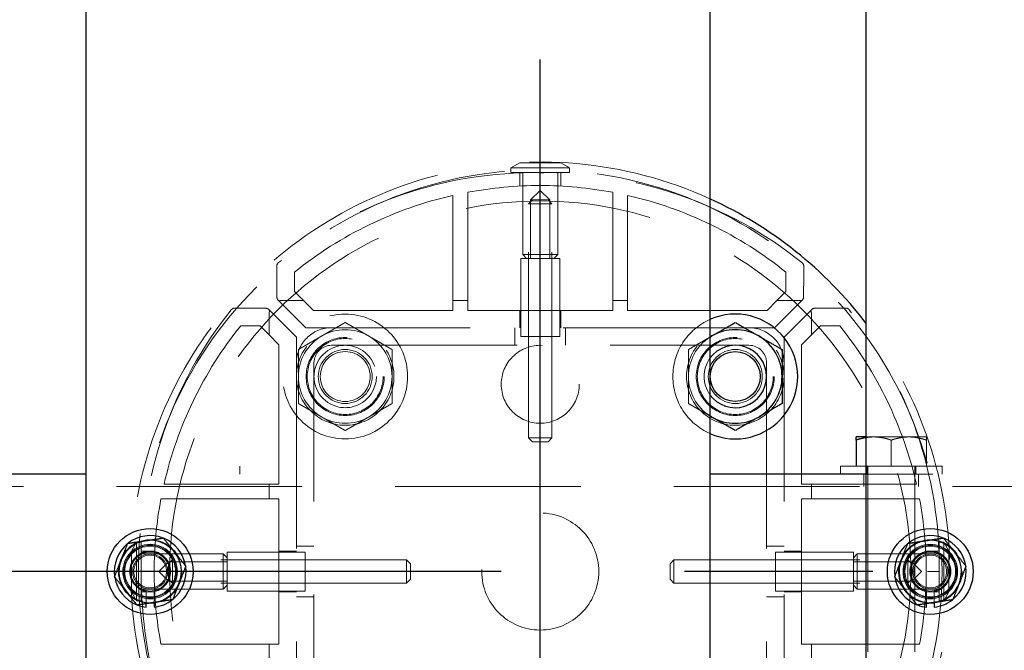
# Model space of a CAD drawing. Extents: x 0 to 21000, y 0 to 14850.
# Drawn here: x 3598 to 3851, y 9564 to 9726 of the extents above; entities that cross this region are included whole.
import ezdxf

# ---------------------------------------------------------------- set-up
doc = ezdxf.new("R2010")
doc.units = 0
doc.header["$LTSCALE"] = 15
doc.linetypes.add('CENTER2', pattern=[28.575, 19.05, -3.175, 3.175, -3.175])
doc.linetypes.add('HIDDEN2', pattern=[4.7625, 3.175, -1.5875])
doc.layers.add('P001', color=131, linetype='CONTINUOUS')
doc.layers.add('P_1CENTER', color=2, linetype='CONTINUOUS')
doc.layers.add('P902（隠線）', color=147, linetype='CONTINUOUS', lineweight=5, true_color=0x3f6f7f)

msp = doc.modelspace()

# ---------------------------------------------------------------- linework, layer by layer
at = {"layer": 'P001'}
for p, q in [((3615.41, 12284.44), (3615.41, 9284.44)), ((3615.41, 12284.44), (3615.41, 9284.44)), ((3775.41, 12284.44), (3775.41, 9284.44)), ((3775.41, 12284.44), (3775.41, 9284.44)), ((3815.41, 12284.44), (3815.41, 9284.44)), ((3815.41, 12284.44), (3815.41, 9284.44)), ((3815.41, 9618.94), (3812.91, 9618.94)), ((3815.41, 9618.94), (3812.91, 9618.94)), ((3812.91, 9618.13), (3812.91, 9611.44)), ((3812.91, 9618.13), (3812.91, 9611.44)), ((3615.41, 9609.44), (3575.41, 9609.44)), ((3615.41, 9609.44), (3575.41, 9609.44)), ((3815.41, 9609.44), (3775.41, 9609.44)), ((3815.41, 9609.44), (3775.41, 9609.44)), ((3630.91, 9575.29), (3630.91, 9576.2)), ((3630.91, 9575.29), (3630.91, 9576.2)), ((3632.91, 9576.5), (3632.91, 9575.29)), ((3632.91, 9576.5), (3632.91, 9575.29)), ((3830.91, 9575.29), (3830.91, 9576.2)), ((3830.91, 9575.29), (3830.91, 9576.2)), ((3832.91, 9576.5), (3832.91, 9575.29)), ((3832.91, 9576.5), (3832.91, 9575.29))]:
    msp.add_line(p, q, dxfattribs=at)
for centre, radius in [((3781.91, 9634.44), 6.4), ((3781.91, 9634.44), 6.4), ((3631.91, 9584.44), 11), ((3631.91, 9584.44), 11), ((3831.91, 9584.44), 11), ((3831.91, 9584.44), 11)]:
    msp.add_circle(centre, radius, dxfattribs=at)
for centre, radius, start, end in [((3731.91, 9584.44), 105, 37.3222, 65.5257), ((3731.91, 9584.44), 105, 37.3222, 65.5257), ((3781.91, 9634.44), 16, 246.0305, 113.9695), ((3781.91, 9634.44), 16, 246.0305, 113.9695), ((3781.91, 9634.44), 12, 60, 120), ((3781.91, 9634.44), 12, 60, 120), ((3781.91, 9634.44), 12, 120, 122.7972), ((3781.91, 9634.44), 12, 120, 122.7972), ((3781.91, 9634.44), 8, 215.6591, 144.3409), ((3781.91, 9634.44), 8, 215.6591, 144.3409), ((3781.91, 9634.44), 12, 0, 60), ((3781.91, 9634.44), 12, 0, 60), ((3781.91, 9634.44), 12, 300, 0), ((3781.91, 9634.44), 12, 300, 0), ((3781.91, 9634.44), 12, 237.2028, 240), ((3781.91, 9634.44), 12, 237.2028, 240), ((3781.91, 9634.44), 12, 240, 300), ((3781.91, 9634.44), 12, 240, 300), ((3631.91, 9584.44), 8, 98.5277, 158.5277), ((3631.91, 9584.44), 8, 98.5277, 158.5277), ((3631.91, 9584.44), 9.2, 68.9359, 128.1196), ((3631.91, 9584.44), 9.2, 68.9359, 128.1196), ((3631.91, 9584.44), 8, 38.5277, 98.5277), ((3631.91, 9584.44), 8, 38.5277, 98.5277), ((3631.91, 9584.44), 9.2, 8.9359, 68.1196), ((3631.91, 9584.44), 9.2, 8.9359, 68.1196), ((3831.91, 9584.44), 8, 98.5277, 158.5277), ((3831.91, 9584.44), 8, 98.5277, 158.5277), ((3831.91, 9584.44), 9.2, 68.9359, 128.1196), ((3831.91, 9584.44), 9.2, 68.9359, 128.1196), ((3831.91, 9584.44), 8, 38.5277, 98.5277), ((3831.91, 9584.44), 8, 38.5277, 98.5277), ((3831.91, 9584.44), 9.2, 8.9359, 68.1196), ((3831.91, 9584.44), 9.2, 8.9359, 68.1196), ((3631.91, 9584.44), 9.2, 128.9359, 188.1196), ((3631.91, 9584.44), 9.2, 128.9359, 188.1196), ((3631.91, 9584.44), 8, 338.5277, 38.5277), ((3631.91, 9584.44), 8, 338.5277, 38.5277), ((3831.91, 9584.44), 9.2, 128.9359, 188.1196), ((3831.91, 9584.44), 9.2, 128.9359, 188.1196), ((3831.91, 9584.44), 8, 338.5277, 38.5277), ((3831.91, 9584.44), 8, 338.5277, 38.5277), ((3631.91, 9584.44), 8, 158.5277, 218.5277), ((3631.91, 9584.44), 8, 158.5277, 218.5277), ((3831.91, 9584.44), 8, 158.5277, 218.5277), ((3831.91, 9584.44), 8, 158.5277, 218.5277), ((3631.91, 9584.44), 9.2, 308.9359, 8.1196), ((3631.91, 9584.44), 9.2, 308.9359, 8.1196), ((3831.91, 9584.44), 9.2, 308.9359, 8.1196), ((3831.91, 9584.44), 9.2, 308.9359, 8.1196), ((3631.91, 9584.44), 9.2, 188.9359, 248.1196), ((3631.91, 9584.44), 9.2, 188.9359, 248.1196), ((3831.91, 9584.44), 9.2, 188.9359, 248.1196), ((3831.91, 9584.44), 9.2, 188.9359, 248.1196), ((3631.91, 9584.44), 8, 218.5277, 278.5277), ((3631.91, 9584.44), 8, 218.5277, 278.5277), ((3631.91, 9584.44), 8, 278.5277, 338.5277), ((3631.91, 9584.44), 8, 278.5277, 338.5277), ((3831.91, 9584.44), 8, 218.5277, 278.5277), ((3831.91, 9584.44), 8, 218.5277, 278.5277), ((3831.91, 9584.44), 8, 278.5277, 338.5277), ((3831.91, 9584.44), 8, 278.5277, 338.5277), ((3631.91, 9584.44), 9.2, 276.2401, 308.1196), ((3631.91, 9584.44), 9.2, 276.2401, 308.1196), ((3831.91, 9584.44), 9.2, 276.2401, 308.1196), ((3831.91, 9584.44), 9.2, 276.2401, 308.1196), ((3631.91, 9584.44), 9.2, 248.9359, 263.7599), ((3631.91, 9584.44), 9.2, 248.9359, 263.7599), ((3831.91, 9584.44), 9.2, 248.9359, 263.7599), ((3831.91, 9584.44), 9.2, 248.9359, 263.7599)]:
    msp.add_arc(centre, radius, start, end, dxfattribs=at)
for points, weights in [([(3775.91, 9644.83), (3778.7, 9646.44), (3781.91, 9648.29)], [1, 1.0379548493, 1]), ([(3775.91, 9644.83), (3778.7, 9646.44), (3781.91, 9648.29)], [1, 1.0379548493, 1]), ([(3781.91, 9648.29), (3785.13, 9646.44), (3787.91, 9644.83)], [1, 1.0379548493, 1]), ([(3781.91, 9648.29), (3785.13, 9646.44), (3787.91, 9644.83)], [1, 1.0379548493, 1]), ([(3775.41, 9644.54), (3775.66, 9644.68), (3775.91, 9644.83)], [1.00601269906, 1.00329185475, 1]), ([(3775.41, 9644.54), (3775.66, 9644.68), (3775.91, 9644.83)], [1.00601269906, 1.00329185475, 1]), ([(3787.91, 9644.83), (3790.7, 9643.22), (3793.91, 9641.36)], [1, 1.0379548493, 1]), ([(3787.91, 9644.83), (3790.7, 9643.22), (3793.91, 9641.36)], [1, 1.0379548493, 1]), ([(3793.91, 9641.36), (3793.91, 9637.65), (3793.91, 9634.44)], [1, 1.0379548493, 1]), ([(3793.91, 9641.36), (3793.91, 9637.65), (3793.91, 9634.44)], [1, 1.0379548493, 1]), ([(3793.91, 9634.44), (3793.91, 9631.22), (3793.91, 9627.51)], [1, 1.0379548493, 1]), ([(3793.91, 9634.44), (3793.91, 9631.22), (3793.91, 9627.51)], [1, 1.0379548493, 1]), ([(3793.91, 9627.51), (3790.7, 9625.65), (3787.91, 9624.04)], [1, 1.0379548493, 1]), ([(3793.91, 9627.51), (3790.7, 9625.65), (3787.91, 9624.04)], [1, 1.0379548493, 1]), ([(3775.91, 9624.04), (3775.66, 9624.19), (3775.41, 9624.33)], [1, 1.00329185475, 1.00601269906]), ([(3775.91, 9624.04), (3775.66, 9624.19), (3775.41, 9624.33)], [1, 1.00329185475, 1.00601269906]), ([(3781.91, 9620.58), (3778.7, 9622.44), (3775.91, 9624.04)], [1, 1.0379548493, 1]), ([(3781.91, 9620.58), (3778.7, 9622.44), (3775.91, 9624.04)], [1, 1.0379548493, 1]), ([(3787.91, 9624.04), (3785.13, 9622.44), (3781.91, 9620.58)], [1, 1.0379548493, 1]), ([(3787.91, 9624.04), (3785.13, 9622.44), (3781.91, 9620.58)], [1, 1.0379548493, 1]), ([(3812.91, 9618.13), (3812.91, 9618.94), (3812.91, 9618.94)], [1, 1.0379548493, 1]), ([(3812.91, 9618.13), (3812.91, 9618.94), (3812.91, 9618.94)], [1, 1.0379548493, 1]), ([(3815.41, 9618.77), (3814.23, 9618.57), (3812.91, 9618.13)], [1.01886734116, 1.02042279695, 1]), ([(3815.41, 9618.77), (3814.23, 9618.57), (3812.91, 9618.13)], [1.01886734116, 1.02042279695, 1]), ([(3626.16, 9591.66), (3628.61, 9592.03), (3630.72, 9592.35)], [1, 1.0379548493, 1]), ([(3626.16, 9591.66), (3628.61, 9592.03), (3630.72, 9592.35)], [1, 1.0379548493, 1]), ([(3630.72, 9592.35), (3632.84, 9592.67), (3635.29, 9593.03)], [1, 1.0379548493, 1]), ([(3630.72, 9592.35), (3632.84, 9592.67), (3635.29, 9593.03)], [1, 1.0379548493, 1]), ([(3635.29, 9593.03), (3636.83, 9591.1), (3638.17, 9589.42)], [1, 1.0379548493, 1]), ([(3635.29, 9593.03), (3636.83, 9591.1), (3638.17, 9589.42)], [1, 1.0379548493, 1]), ([(3826.16, 9591.66), (3828.61, 9592.03), (3830.72, 9592.35)], [1, 1.0379548493, 1]), ([(3826.16, 9591.66), (3828.61, 9592.03), (3830.72, 9592.35)], [1, 1.0379548493, 1]), ([(3830.72, 9592.35), (3832.84, 9592.67), (3835.29, 9593.03)], [1, 1.0379548493, 1]), ([(3830.72, 9592.35), (3832.84, 9592.67), (3835.29, 9593.03)], [1, 1.0379548493, 1]), ([(3835.29, 9593.03), (3836.83, 9591.1), (3838.17, 9589.42)], [1, 1.0379548493, 1]), ([(3835.29, 9593.03), (3836.83, 9591.1), (3838.17, 9589.42)], [1, 1.0379548493, 1]), ([(3624.47, 9587.36), (3625.25, 9589.36), (3626.16, 9591.66)], [1, 1.0379548493, 1]), ([(3624.47, 9587.36), (3625.25, 9589.36), (3626.16, 9591.66)], [1, 1.0379548493, 1]), ([(3638.17, 9589.42), (3639.5, 9587.74), (3641.05, 9585.81)], [1, 1.0379548493, 1]), ([(3638.17, 9589.42), (3639.5, 9587.74), (3641.05, 9585.81)], [1, 1.0379548493, 1]), ([(3824.47, 9587.36), (3825.25, 9589.36), (3826.16, 9591.66)], [1, 1.0379548493, 1]), ([(3824.47, 9587.36), (3825.25, 9589.36), (3826.16, 9591.66)], [1, 1.0379548493, 1]), ([(3838.17, 9589.42), (3839.5, 9587.74), (3841.05, 9585.81)], [1, 1.0379548493, 1]), ([(3838.17, 9589.42), (3839.5, 9587.74), (3841.05, 9585.81)], [1, 1.0379548493, 1]), ([(3622.78, 9583.07), (3623.68, 9585.37), (3624.47, 9587.36)], [1, 1.0379548493, 1]), ([(3622.78, 9583.07), (3623.68, 9585.37), (3624.47, 9587.36)], [1, 1.0379548493, 1]), ([(3822.78, 9583.07), (3823.68, 9585.37), (3824.47, 9587.36)], [1, 1.0379548493, 1]), ([(3822.78, 9583.07), (3823.68, 9585.37), (3824.47, 9587.36)], [1, 1.0379548493, 1]), ([(3641.05, 9585.81), (3640.14, 9583.5), (3639.36, 9581.51)], [1, 1.0379548493, 1]), ([(3641.05, 9585.81), (3640.14, 9583.5), (3639.36, 9581.51)], [1, 1.0379548493, 1]), ([(3841.05, 9585.81), (3840.14, 9583.5), (3839.36, 9581.51)], [1, 1.0379548493, 1]), ([(3841.05, 9585.81), (3840.14, 9583.5), (3839.36, 9581.51)], [1, 1.0379548493, 1]), ([(3625.65, 9579.45), (3624.32, 9581.13), (3622.78, 9583.07)], [1, 1.0379548493, 1]), ([(3625.65, 9579.45), (3624.32, 9581.13), (3622.78, 9583.07)], [1, 1.0379548493, 1]), ([(3825.65, 9579.45), (3824.32, 9581.13), (3822.78, 9583.07)], [1, 1.0379548493, 1]), ([(3825.65, 9579.45), (3824.32, 9581.13), (3822.78, 9583.07)], [1, 1.0379548493, 1]), ([(3628.53, 9575.84), (3626.99, 9577.78), (3625.65, 9579.45)], [1, 1.0379548493, 1]), ([(3628.53, 9575.84), (3626.99, 9577.78), (3625.65, 9579.45)], [1, 1.0379548493, 1]), ([(3639.36, 9581.51), (3638.57, 9579.51), (3637.67, 9577.21)], [1, 1.0379548493, 1]), ([(3639.36, 9581.51), (3638.57, 9579.51), (3637.67, 9577.21)], [1, 1.0379548493, 1]), ([(3828.53, 9575.84), (3826.99, 9577.78), (3825.65, 9579.45)], [1, 1.0379548493, 1]), ([(3828.53, 9575.84), (3826.99, 9577.78), (3825.65, 9579.45)], [1, 1.0379548493, 1]), ([(3839.36, 9581.51), (3838.57, 9579.51), (3837.67, 9577.21)], [1, 1.0379548493, 1]), ([(3839.36, 9581.51), (3838.57, 9579.51), (3837.67, 9577.21)], [1, 1.0379548493, 1]), ([(3637.67, 9577.21), (3635.22, 9576.84), (3633.1, 9576.52)], [1, 1.0379548493, 1]), ([(3637.67, 9577.21), (3635.22, 9576.84), (3633.1, 9576.52)], [1, 1.0379548493, 1]), ([(3837.67, 9577.21), (3835.22, 9576.84), (3833.1, 9576.52)], [1, 1.0379548493, 1]), ([(3837.67, 9577.21), (3835.22, 9576.84), (3833.1, 9576.52)], [1, 1.0379548493, 1]), ([(3633.1, 9576.52), (3630.98, 9576.21), (3628.53, 9575.84)], [1, 1.0379548493, 1]), ([(3633.1, 9576.52), (3630.98, 9576.21), (3628.53, 9575.84)], [1, 1.0379548493, 1]), ([(3833.1, 9576.52), (3830.98, 9576.21), (3828.53, 9575.84)], [1, 1.0379548493, 1]), ([(3833.1, 9576.52), (3830.98, 9576.21), (3828.53, 9575.84)], [1, 1.0379548493, 1])]:
    msp.add_rational_spline(points, weights, degree=2, dxfattribs=at)
at = {"layer": 'P902（隠線）', "linetype": 'HIDDEN2'}
for p, q in [((3726.66, 9689.21), (3724.41, 9687.92)), ((3726.66, 9689.21), (3724.41, 9687.92)), ((3724.41, 9686.71), (3724.41, 9687.92)), ((3724.41, 9687.92), (3739.41, 9687.92)), ((3724.41, 9686.71), (3724.41, 9687.92)), ((3724.41, 9687.92), (3739.41, 9687.92)), ((3737.16, 9689.21), (3726.66, 9689.21)), ((3737.16, 9689.21), (3726.66, 9689.21)), ((3737.16, 9689.21), (3739.41, 9687.92)), ((3737.16, 9689.21), (3739.41, 9687.92)), ((3739.41, 9686.71), (3739.41, 9687.92)), ((3739.41, 9686.71), (3739.41, 9687.92)), ((3724.41, 9686.71), (3739.41, 9686.71)), ((3724.41, 9686.71), (3739.41, 9686.71)), ((3726.66, 9686.65), (3726.66, 9683.27)), ((3726.66, 9686.65), (3726.66, 9683.27)), ((3727.41, 9686.71), (3727.41, 9665.71)), ((3727.41, 9686.71), (3727.41, 9665.71)), ((3736.41, 9686.71), (3736.41, 9665.71)), ((3736.41, 9686.71), (3736.41, 9665.71)), ((3737.16, 9686.65), (3737.16, 9683.27)), ((3737.16, 9686.65), (3737.16, 9683.27)), ((3709.51, 9680.88), (3709.51, 9653.94)), ((3709.51, 9680.88), (3709.51, 9653.94)), ((3713.31, 9653.94), (3713.31, 9681.67)), ((3713.31, 9653.94), (3713.31, 9681.67)), ((3731.91, 9682.17), (3729.45, 9679.71)), ((3731.91, 9682.17), (3729.45, 9679.71)), ((3731.91, 9682.17), (3734.37, 9679.71)), ((3731.91, 9682.17), (3734.37, 9679.71)), ((3750.51, 9681.67), (3750.51, 9653.94)), ((3750.51, 9681.67), (3750.51, 9653.94)), ((3754.31, 9653.94), (3754.31, 9680.88)), ((3754.31, 9653.94), (3754.31, 9680.88)), ((3729.91, 9679.71), (3728.91, 9678.71)), ((3729.91, 9679.71), (3728.91, 9678.71)), ((3728.91, 9618.71), (3728.91, 9678.71)), ((3734.91, 9678.71), (3728.91, 9678.71)), ((3728.91, 9618.71), (3728.91, 9678.71)), ((3734.91, 9678.71), (3728.91, 9678.71)), ((3729.45, 9679.71), (3729.45, 9664.71)), ((3729.45, 9679.71), (3734.37, 9679.71)), ((3729.45, 9679.71), (3729.45, 9664.71)), ((3729.45, 9679.71), (3734.37, 9679.71)), ((3733.91, 9679.71), (3734.91, 9678.71)), ((3733.91, 9679.71), (3734.91, 9678.71)), ((3734.37, 9679.71), (3734.37, 9664.71)), ((3734.37, 9679.71), (3734.37, 9664.71)), ((3734.91, 9618.71), (3734.91, 9678.71)), ((3734.91, 9618.71), (3734.91, 9678.71)), ((3728.41, 9664.71), (3727.41, 9665.71)), ((3727.41, 9665.71), (3736.41, 9665.71)), ((3728.41, 9664.71), (3727.41, 9665.71)), ((3727.41, 9665.71), (3736.41, 9665.71)), ((3735.41, 9664.71), (3736.41, 9665.71)), ((3735.41, 9664.71), (3736.41, 9665.71)), ((3664.35, 9662.7), (3664.37, 9660.4)), ((3664.35, 9662.7), (3664.37, 9660.4)), ((3726.91, 9644.71), (3726.91, 9664.71)), ((3736.91, 9664.71), (3726.91, 9664.71)), ((3726.91, 9644.71), (3726.91, 9664.71)), ((3736.91, 9664.71), (3726.91, 9664.71)), ((3728.91, 9644.71), (3728.91, 9664.71)), ((3728.91, 9644.71), (3728.91, 9664.71)), ((3734.91, 9644.71), (3734.91, 9664.71)), ((3734.91, 9644.71), (3734.91, 9664.71)), ((3736.91, 9644.71), (3736.91, 9664.71)), ((3736.91, 9644.71), (3736.91, 9664.71)), ((3799.45, 9660.4), (3799.47, 9662.7)), ((3799.45, 9660.4), (3799.47, 9662.7)), ((3664.37, 9660.4), (3664.41, 9654.84)), ((3664.37, 9660.4), (3664.41, 9654.84)), ((3668.91, 9656.26), (3668.91, 9661.21)), ((3668.91, 9656.26), (3668.91, 9661.21)), ((3794.91, 9661.21), (3794.91, 9656.26)), ((3794.91, 9661.21), (3794.91, 9656.26)), ((3799.41, 9654.84), (3799.45, 9660.4)), ((3799.41, 9654.84), (3799.45, 9660.4)), ((3671.24, 9653.94), (3668.91, 9656.26)), ((3671.24, 9653.94), (3668.91, 9656.26)), ((3794.91, 9656.26), (3792.58, 9653.94)), ((3794.91, 9656.26), (3792.58, 9653.94)), ((3665.01, 9653.77), (3664.65, 9654.14)), ((3665.01, 9653.77), (3664.65, 9654.14)), ((3665.01, 9653.77), (3671.85, 9646.94)), ((3665.01, 9653.77), (3671.85, 9646.94)), ((3671.24, 9653.94), (3665.62, 9653.94)), ((3671.24, 9653.94), (3665.62, 9653.94)), ((3673.77, 9651.4), (3671.24, 9653.94)), ((3673.77, 9651.4), (3671.24, 9653.94)), ((3709.51, 9653.94), (3709.51, 9651.4)), ((3713.31, 9653.94), (3709.51, 9653.94)), ((3709.51, 9653.94), (3709.51, 9651.4)), ((3713.31, 9653.94), (3709.51, 9653.94)), ((3713.31, 9651.4), (3713.31, 9653.94)), ((3713.31, 9651.4), (3713.31, 9653.94)), ((3750.51, 9653.94), (3750.51, 9651.4)), ((3754.31, 9653.94), (3750.51, 9653.94)), ((3750.51, 9653.94), (3750.51, 9651.4)), ((3754.31, 9653.94), (3750.51, 9653.94)), ((3754.31, 9651.4), (3754.31, 9653.94)), ((3754.31, 9651.4), (3754.31, 9653.94)), ((3792.58, 9653.94), (3790.05, 9651.4)), ((3792.58, 9653.94), (3790.05, 9651.4)), ((3791.97, 9646.94), (3798.81, 9653.77)), ((3791.97, 9646.94), (3798.81, 9653.77)), ((3798.2, 9653.94), (3792.58, 9653.94)), ((3798.2, 9653.94), (3792.58, 9653.94)), ((3799.18, 9654.14), (3798.81, 9653.77)), ((3799.18, 9654.14), (3798.81, 9653.77)), ((3655.95, 9651.98), (3653.65, 9651.99)), ((3655.95, 9651.98), (3653.65, 9651.99)), ((3661.5, 9651.94), (3655.95, 9651.98)), ((3661.5, 9651.94), (3655.95, 9651.98)), ((3662.21, 9651.7), (3662.58, 9651.33)), ((3662.21, 9651.7), (3662.58, 9651.33)), ((3662.41, 9650.73), (3662.41, 9645.11)), ((3662.41, 9650.73), (3662.41, 9645.11)), ((3669.41, 9644.5), (3662.58, 9651.33)), ((3669.41, 9644.5), (3662.58, 9651.33)), ((3709.51, 9651.4), (3673.77, 9651.4)), ((3709.51, 9651.4), (3673.77, 9651.4)), ((3750.51, 9651.4), (3713.31, 9651.4)), ((3750.51, 9651.4), (3713.31, 9651.4)), ((3726.66, 9651.4), (3726.66, 9646.94)), ((3726.66, 9651.4), (3726.66, 9646.94)), ((3737.16, 9651.4), (3737.16, 9646.94)), ((3737.16, 9651.4), (3737.16, 9646.94)), ((3790.05, 9651.4), (3754.31, 9651.4)), ((3790.05, 9651.4), (3754.31, 9651.4)), ((3801.25, 9651.33), (3794.41, 9644.5)), ((3801.25, 9651.33), (3794.41, 9644.5)), ((3801.25, 9651.33), (3801.61, 9651.7)), ((3801.25, 9651.33), (3801.61, 9651.7)), ((3801.41, 9645.11), (3801.41, 9650.73)), ((3801.41, 9645.11), (3801.41, 9650.73)), ((3807.87, 9651.98), (3802.32, 9651.94)), ((3807.87, 9651.98), (3802.32, 9651.94)), ((3810.18, 9651.99), (3807.87, 9651.98)), ((3810.18, 9651.99), (3807.87, 9651.98)), ((3655.14, 9647.44), (3660.08, 9647.44)), ((3655.14, 9647.44), (3660.08, 9647.44)), ((3660.08, 9647.44), (3662.41, 9645.11)), ((3660.08, 9647.44), (3662.41, 9645.11)), ((3801.41, 9645.11), (3803.74, 9647.44)), ((3801.41, 9645.11), (3803.74, 9647.44)), ((3803.74, 9647.44), (3808.68, 9647.44)), ((3803.74, 9647.44), (3808.68, 9647.44)), ((3662.41, 9645.11), (3664.94, 9642.58)), ((3662.41, 9645.11), (3664.94, 9642.58)), ((3671.85, 9646.94), (3678.41, 9646.94)), ((3671.85, 9646.94), (3678.41, 9646.94)), ((3785.41, 9646.94), (3678.41, 9646.94)), ((3785.41, 9646.94), (3678.41, 9646.94)), ((3725.41, 9642.44), (3725.41, 9646.94)), ((3725.41, 9642.44), (3725.41, 9646.94)), ((3738.41, 9642.44), (3738.41, 9646.94)), ((3738.41, 9642.44), (3738.41, 9646.94)), ((3785.41, 9646.94), (3791.97, 9646.94)), ((3785.41, 9646.94), (3791.97, 9646.94)), ((3798.88, 9642.58), (3801.41, 9645.11)), ((3798.88, 9642.58), (3801.41, 9645.11)), ((3664.94, 9642.58), (3664.94, 9606.84)), ((3664.94, 9642.58), (3664.94, 9606.84)), ((3669.41, 9637.94), (3669.41, 9644.5)), ((3669.41, 9637.94), (3669.41, 9644.5)), ((3678.41, 9642.44), (3785.41, 9642.44)), ((3678.41, 9642.44), (3785.41, 9642.44)), ((3726.91, 9644.71), (3736.91, 9644.71)), ((3726.91, 9644.71), (3736.91, 9644.71)), ((3794.41, 9644.5), (3794.41, 9637.94)), ((3794.41, 9644.5), (3794.41, 9637.94)), ((3798.88, 9606.84), (3798.88, 9642.58)), ((3798.88, 9606.84), (3798.88, 9642.58)), ((3669.41, 9637.94), (3669.41, 9530.94)), ((3669.41, 9637.94), (3669.41, 9530.94)), ((3673.91, 9530.94), (3673.91, 9637.94)), ((3673.91, 9530.94), (3673.91, 9637.94)), ((3789.91, 9637.94), (3789.91, 9530.94)), ((3789.91, 9637.94), (3789.91, 9530.94)), ((3794.41, 9530.94), (3794.41, 9637.94)), ((3794.41, 9530.94), (3794.41, 9637.94)), ((3729.91, 9617.71), (3728.91, 9618.71)), ((3728.91, 9618.71), (3734.91, 9618.71)), ((3729.91, 9617.71), (3728.91, 9618.71)), ((3728.91, 9618.71), (3734.91, 9618.71)), ((3733.91, 9617.71), (3729.91, 9617.71)), ((3733.91, 9617.71), (3729.91, 9617.71)), ((3733.91, 9617.71), (3734.91, 9618.71)), ((3733.91, 9617.71), (3734.91, 9618.71)), ((3817.41, 9618.94), (3815.41, 9618.94)), ((3817.41, 9618.94), (3815.41, 9618.94)), ((3826.41, 9618.94), (3817.41, 9618.94)), ((3826.41, 9618.94), (3817.41, 9618.94)), ((3821.91, 9618.13), (3821.91, 9611.44)), ((3821.91, 9618.13), (3821.91, 9611.44)), ((3830.91, 9618.94), (3826.41, 9618.94)), ((3830.91, 9618.94), (3826.41, 9618.94)), ((3830.91, 9618.13), (3830.91, 9611.44)), ((3830.91, 9618.13), (3830.91, 9611.44)), ((3654.91, 9611.44), (3654.91, 9609.44)), ((3654.91, 9611.44), (3654.91, 9609.44)), ((3808.91, 9611.44), (3808.91, 9609.44)), ((3834.91, 9611.44), (3808.91, 9611.44)), ((3808.91, 9611.44), (3808.91, 9609.44)), ((3834.91, 9611.44), (3808.91, 9611.44)), ((3815.66, 9611.44), (3815.66, 9609.44)), ((3815.66, 9611.44), (3815.66, 9609.44)), ((3815.91, 9611.44), (3815.91, 9531.94)), ((3815.91, 9611.44), (3815.91, 9531.94)), ((3827.91, 9611.44), (3827.91, 9531.94)), ((3827.91, 9611.44), (3827.91, 9531.94)), ((3828.16, 9611.44), (3828.16, 9609.44)), ((3828.16, 9611.44), (3828.16, 9609.44)), ((3834.91, 9611.44), (3834.91, 9609.44)), ((3834.91, 9611.44), (3834.91, 9609.44)), ((3814.91, 9606.24), (3814.91, 9609.44)), ((3814.91, 9606.24), (3814.91, 9609.44)), ((3975.41, 9609.44), (3815.41, 9609.44)), ((3975.41, 9609.44), (3815.41, 9609.44)), ((3828.91, 9606.24), (3828.91, 9609.44)), ((3828.91, 9606.24), (3828.91, 9609.44)), ((10528.91, 9606.24), (2934.91, 9606.24)), ((3662.41, 9606.84), (3635.47, 9606.84)), ((3662.41, 9606.84), (3635.47, 9606.84)), ((3662.41, 9606.84), (3662.41, 9603.04)), ((3664.94, 9606.84), (3662.41, 9606.84)), ((3662.41, 9606.84), (3662.41, 9603.04)), ((3664.94, 9606.84), (3662.41, 9606.84)), ((3801.41, 9606.84), (3798.88, 9606.84)), ((3801.41, 9606.84), (3798.88, 9606.84)), ((3828.35, 9606.84), (3801.41, 9606.84)), ((3801.41, 9603.04), (3801.41, 9606.84)), ((3828.35, 9606.84), (3801.41, 9606.84)), ((3801.41, 9603.04), (3801.41, 9606.84)), ((3634.68, 9603.04), (3662.41, 9603.04)), ((3634.68, 9603.04), (3662.41, 9603.04)), ((3662.41, 9603.04), (3664.94, 9603.04)), ((3662.41, 9603.04), (3664.94, 9603.04)), ((3664.94, 9603.04), (3664.94, 9565.84)), ((3664.94, 9603.04), (3664.94, 9565.84)), ((3798.88, 9603.04), (3801.41, 9603.04)), ((3798.88, 9565.84), (3798.88, 9603.04)), ((3798.88, 9603.04), (3801.41, 9603.04)), ((3798.88, 9565.84), (3798.88, 9603.04)), ((3801.41, 9603.04), (3829.14, 9603.04)), ((3801.41, 9603.04), (3829.14, 9603.04)), ((3627.13, 9589.69), (3628.43, 9591.94)), ((3627.13, 9589.69), (3628.43, 9591.94)), ((3629.63, 9591.94), (3628.43, 9591.94)), ((3628.43, 9576.94), (3628.43, 9591.94)), ((3629.63, 9591.94), (3628.43, 9591.94)), ((3628.43, 9576.94), (3628.43, 9591.94)), ((3629.63, 9576.94), (3629.63, 9591.94)), ((3629.63, 9576.94), (3629.63, 9591.94)), ((3834.19, 9591.94), (3835.39, 9591.94)), ((3834.19, 9591.94), (3834.19, 9576.94)), ((3834.19, 9591.94), (3835.39, 9591.94)), ((3834.19, 9591.94), (3834.19, 9576.94)), ((3836.69, 9589.69), (3835.39, 9591.94)), ((3835.39, 9591.94), (3835.39, 9576.94)), ((3836.69, 9589.69), (3835.39, 9591.94)), ((3835.39, 9591.94), (3835.39, 9576.94)), ((3627.13, 9589.69), (3627.13, 9579.19)), ((3627.13, 9589.69), (3627.13, 9579.19)), ((3629.7, 9589.69), (3633.08, 9589.69)), ((3629.7, 9589.69), (3633.08, 9589.69)), ((3671.63, 9589.44), (3651.63, 9589.44)), ((3651.63, 9589.44), (3651.63, 9579.44)), ((3671.63, 9589.44), (3651.63, 9589.44)), ((3651.63, 9589.44), (3651.63, 9579.44)), ((3664.94, 9589.69), (3669.41, 9589.69)), ((3664.94, 9589.69), (3669.41, 9589.69)), ((3673.91, 9590.94), (3669.41, 9590.94)), ((3673.91, 9590.94), (3669.41, 9590.94)), ((3671.63, 9579.44), (3671.63, 9589.44)), ((3671.63, 9579.44), (3671.63, 9589.44)), ((3789.91, 9590.94), (3794.41, 9590.94)), ((3789.91, 9590.94), (3794.41, 9590.94)), ((3792.19, 9589.44), (3812.19, 9589.44)), ((3792.19, 9589.44), (3792.19, 9579.44)), ((3792.19, 9589.44), (3812.19, 9589.44)), ((3792.19, 9589.44), (3792.19, 9579.44)), ((3798.88, 9589.69), (3794.41, 9589.69)), ((3798.88, 9589.69), (3794.41, 9589.69)), ((3812.19, 9579.44), (3812.19, 9589.44)), ((3812.19, 9579.44), (3812.19, 9589.44)), ((3834.12, 9589.69), (3830.74, 9589.69)), ((3834.12, 9589.69), (3830.74, 9589.69)), ((3836.69, 9579.19), (3836.69, 9589.69)), ((3836.69, 9579.19), (3836.69, 9589.69)), ((3629.63, 9588.94), (3650.63, 9588.94)), ((3629.63, 9588.94), (3650.63, 9588.94)), ((3634.17, 9584.44), (3636.63, 9586.89)), ((3634.17, 9584.44), (3636.63, 9586.89)), ((3636.63, 9586.44), (3637.63, 9587.44)), ((3636.63, 9586.44), (3637.63, 9587.44)), ((3636.63, 9586.89), (3651.63, 9586.89)), ((3636.63, 9581.98), (3636.63, 9586.89)), ((3636.63, 9586.89), (3651.63, 9586.89)), ((3636.63, 9581.98), (3636.63, 9586.89)), ((3697.63, 9587.44), (3637.63, 9587.44)), ((3637.63, 9587.44), (3637.63, 9581.44)), ((3697.63, 9587.44), (3637.63, 9587.44)), ((3637.63, 9587.44), (3637.63, 9581.44)), ((3651.63, 9587.94), (3650.63, 9588.94)), ((3650.63, 9579.94), (3650.63, 9588.94)), ((3651.63, 9587.94), (3650.63, 9588.94)), ((3650.63, 9579.94), (3650.63, 9588.94)), ((3671.63, 9587.44), (3651.63, 9587.44)), ((3671.63, 9587.44), (3651.63, 9587.44)), ((3698.63, 9586.44), (3697.63, 9587.44)), ((3697.63, 9581.44), (3697.63, 9587.44)), ((3698.63, 9586.44), (3697.63, 9587.44)), ((3697.63, 9581.44), (3697.63, 9587.44)), ((3765.19, 9586.44), (3766.19, 9587.44)), ((3765.19, 9586.44), (3766.19, 9587.44)), ((3766.19, 9587.44), (3826.19, 9587.44)), ((3766.19, 9587.44), (3766.19, 9581.44)), ((3766.19, 9587.44), (3826.19, 9587.44)), ((3766.19, 9587.44), (3766.19, 9581.44)), ((3792.19, 9587.44), (3812.19, 9587.44)), ((3792.19, 9587.44), (3812.19, 9587.44)), ((3812.19, 9587.94), (3813.19, 9588.94)), ((3812.19, 9587.94), (3813.19, 9588.94)), ((3827.19, 9586.89), (3812.19, 9586.89)), ((3827.19, 9586.89), (3812.19, 9586.89)), ((3834.19, 9588.94), (3813.19, 9588.94)), ((3813.19, 9588.94), (3813.19, 9579.94)), ((3834.19, 9588.94), (3813.19, 9588.94)), ((3813.19, 9588.94), (3813.19, 9579.94)), ((3827.19, 9586.44), (3826.19, 9587.44)), ((3826.19, 9581.44), (3826.19, 9587.44)), ((3827.19, 9586.44), (3826.19, 9587.44)), ((3826.19, 9581.44), (3826.19, 9587.44)), ((3829.65, 9584.44), (3827.19, 9586.89)), ((3827.19, 9586.89), (3827.19, 9581.98)), ((3829.65, 9584.44), (3827.19, 9586.89)), ((3827.19, 9586.89), (3827.19, 9581.98)), ((3634.17, 9584.44), (3636.63, 9581.98)), ((3634.17, 9584.44), (3636.63, 9581.98)), ((3698.63, 9586.44), (3698.63, 9582.44)), ((3698.63, 9586.44), (3698.63, 9582.44)), ((3765.19, 9582.44), (3765.19, 9586.44)), ((3765.19, 9582.44), (3765.19, 9586.44)), ((3829.65, 9584.44), (3827.19, 9581.98)), ((3829.65, 9584.44), (3827.19, 9581.98)), ((3636.63, 9582.44), (3637.63, 9581.44)), ((3636.63, 9582.44), (3637.63, 9581.44)), ((3636.63, 9581.98), (3651.63, 9581.98)), ((3636.63, 9581.98), (3651.63, 9581.98)), ((3698.63, 9582.44), (3697.63, 9581.44)), ((3698.63, 9582.44), (3697.63, 9581.44)), ((3765.19, 9582.44), (3766.19, 9581.44)), ((3765.19, 9582.44), (3766.19, 9581.44)), ((3827.19, 9581.98), (3812.19, 9581.98)), ((3827.19, 9581.98), (3812.19, 9581.98)), ((3827.19, 9582.44), (3826.19, 9581.44)), ((3827.19, 9582.44), (3826.19, 9581.44)), ((3629.63, 9579.94), (3650.63, 9579.94)), ((3629.63, 9579.94), (3650.63, 9579.94)), ((3630.91, 9576.2), (3630.91, 9579.43)), ((3630.91, 9576.2), (3630.91, 9579.43)), ((3632.91, 9579.43), (3632.91, 9576.5)), ((3632.91, 9579.43), (3632.91, 9576.5)), ((3697.63, 9581.44), (3637.63, 9581.44)), ((3697.63, 9581.44), (3637.63, 9581.44)), ((3651.63, 9580.94), (3650.63, 9579.94)), ((3651.63, 9580.94), (3650.63, 9579.94)), ((3671.63, 9581.44), (3651.63, 9581.44)), ((3671.63, 9581.44), (3651.63, 9581.44)), ((3671.63, 9579.44), (3651.63, 9579.44)), ((3671.63, 9579.44), (3651.63, 9579.44)), ((3766.19, 9581.44), (3826.19, 9581.44)), ((3766.19, 9581.44), (3826.19, 9581.44)), ((3792.19, 9581.44), (3812.19, 9581.44)), ((3792.19, 9581.44), (3812.19, 9581.44)), ((3792.19, 9579.44), (3812.19, 9579.44)), ((3792.19, 9579.44), (3812.19, 9579.44)), ((3812.19, 9580.94), (3813.19, 9579.94)), ((3812.19, 9580.94), (3813.19, 9579.94)), ((3834.19, 9579.94), (3813.19, 9579.94)), ((3834.19, 9579.94), (3813.19, 9579.94)), ((3830.91, 9576.2), (3830.91, 9579.43)), ((3830.91, 9576.2), (3830.91, 9579.43)), ((3832.91, 9579.43), (3832.91, 9576.5)), ((3832.91, 9579.43), (3832.91, 9576.5)), ((3627.13, 9579.19), (3628.43, 9576.94)), ((3627.13, 9579.19), (3628.43, 9576.94)), ((3629.63, 9576.94), (3628.43, 9576.94)), ((3629.63, 9576.94), (3628.43, 9576.94)), ((3629.7, 9579.19), (3633.08, 9579.19)), ((3629.7, 9579.19), (3633.08, 9579.19)), ((3664.94, 9579.19), (3669.41, 9579.19)), ((3664.94, 9579.19), (3669.41, 9579.19)), ((3673.91, 9577.94), (3669.41, 9577.94)), ((3673.91, 9577.94), (3669.41, 9577.94)), ((3789.91, 9577.94), (3794.41, 9577.94)), ((3789.91, 9577.94), (3794.41, 9577.94)), ((3798.88, 9579.19), (3794.41, 9579.19)), ((3798.88, 9579.19), (3794.41, 9579.19)), ((3834.12, 9579.19), (3830.74, 9579.19)), ((3834.12, 9579.19), (3830.74, 9579.19)), ((3834.19, 9576.94), (3835.39, 9576.94)), ((3834.19, 9576.94), (3835.39, 9576.94)), ((3836.69, 9579.19), (3835.39, 9576.94)), ((3836.69, 9579.19), (3835.39, 9576.94)), ((3662.41, 9565.84), (3634.68, 9565.84)), ((3662.41, 9565.84), (3634.68, 9565.84)), ((3662.41, 9565.84), (3662.41, 9562.04)), ((3664.94, 9565.84), (3662.41, 9565.84)), ((3662.41, 9565.84), (3662.41, 9562.04)), ((3664.94, 9565.84), (3662.41, 9565.84)), ((3801.41, 9565.84), (3798.88, 9565.84)), ((3801.41, 9565.84), (3798.88, 9565.84)), ((3829.14, 9565.84), (3801.41, 9565.84)), ((3801.41, 9562.04), (3801.41, 9565.84)), ((3829.14, 9565.84), (3801.41, 9565.84)), ((3801.41, 9562.04), (3801.41, 9565.84))]:
    msp.add_line(p, q, dxfattribs=at)
for centre, radius in [((3731.91, 9584.44), 103), ((3731.91, 9584.44), 103), ((3731.91, 9584.44), 95), ((3731.91, 9584.44), 95), ((3681.91, 9634.44), 16), ((3681.91, 9634.44), 16), ((3681.91, 9634.44), 12.5), ((3681.91, 9634.44), 12.5), ((3781.91, 9634.44), 12.5), ((3781.91, 9634.44), 12.5), ((3681.91, 9634.44), 10), ((3681.91, 9634.44), 10), ((3681.91, 9634.44), 9.73), ((3681.91, 9634.44), 9.73), ((3681.91, 9634.44), 9.73), ((3681.91, 9634.44), 9.73), ((3681.91, 9634.44), 8), ((3681.91, 9634.44), 8), ((3731.91, 9632.44), 10), ((3731.91, 9632.44), 10), ((3781.91, 9634.44), 10), ((3781.91, 9634.44), 10), ((3781.91, 9634.44), 9.73), ((3781.91, 9634.44), 9.73), ((3781.91, 9634.44), 9.73), ((3781.91, 9634.44), 9.73), ((3681.91, 9634.44), 6.92), ((3681.91, 9634.44), 6.92), ((3681.91, 9634.44), 6.4), ((3681.91, 9634.44), 6.4), ((3781.91, 9634.44), 6.92), ((3781.91, 9634.44), 6.92), ((3731.91, 9584.44), 15), ((3731.91, 9584.44), 15), ((3631.91, 9584.44), 8.15), ((3631.91, 9584.44), 8.15), ((3831.91, 9584.44), 8.15), ((3831.91, 9584.44), 8.15), ((3631.91, 9584.44), 7), ((3631.91, 9584.44), 7), ((3631.91, 9584.44), 6.75), ((3631.91, 9584.44), 6.75), ((3631.91, 9584.44), 6.5), ((3631.91, 9584.44), 6.5), ((3631.91, 9584.44), 5.25), ((3631.91, 9584.44), 5.25), ((3631.91, 9584.44), 5), ((3631.91, 9584.44), 5), ((3831.91, 9584.44), 7), ((3831.91, 9584.44), 7), ((3831.91, 9584.44), 6.75), ((3831.91, 9584.44), 6.75), ((3831.91, 9584.44), 6.5), ((3831.91, 9584.44), 6.5), ((3831.91, 9584.44), 5.25), ((3831.91, 9584.44), 5.25), ((3831.91, 9584.44), 5), ((3831.91, 9584.44), 5), ((3631.91, 9584.44), 4.5), ((3631.91, 9584.44), 4.5), ((3631.91, 9584.44), 4.19), ((3631.91, 9584.44), 4.19), ((3831.91, 9584.44), 4.5), ((3831.91, 9584.44), 4.5), ((3831.91, 9584.44), 4.19), ((3831.91, 9584.44), 4.19)]:
    msp.add_circle(centre, radius, dxfattribs=at)
for centre, radius, start, end in [((3731.91, 9584.44), 105, 65.5257, 294.4743), ((3731.91, 9584.44), 105, 65.5257, 294.4743), ((3730.47, 9581.71), 105, 89.2139, 128.7113), ((3730.47, 9581.71), 105, 89.2139, 128.7113), ((3733.35, 9581.71), 105, 51.2887, 90.7861), ((3733.35, 9581.71), 105, 51.2887, 90.7861), ((3731.91, 9582.9), 100.5, 90, 100.6655), ((3731.91, 9582.9), 100.5, 90, 100.6655), ((3731.91, 9582.9), 100.5, 79.3345, 90), ((3731.91, 9582.9), 100.5, 79.3345, 90), ((3731.91, 9582.9), 100.5, 102.8786, 128.8193), ((3731.91, 9582.9), 100.5, 102.8786, 128.8193), ((3731.91, 9582.9), 100.5, 51.1807, 77.1214), ((3731.91, 9582.9), 100.5, 51.1807, 77.1214), ((3665.55, 9662.71), 1.2, 128.7113, 180.4151), ((3665.55, 9662.71), 1.2, 128.7113, 180.4151), ((3798.27, 9662.71), 1.2, 359.5849, 51.2887), ((3798.27, 9662.71), 1.2, 359.5849, 51.2887), ((3665.61, 9654.85), 1.2, 180.4168, 216.4184), ((3665.61, 9654.85), 1.2, 180.4168, 216.4184), ((3798.21, 9654.85), 1.2, 323.5816, 359.5849), ((3798.21, 9654.85), 1.2, 323.5816, 359.5849), ((3734.63, 9585.88), 105, 141.2887, 180.7861), ((3734.63, 9585.88), 105, 141.2887, 180.7861), ((3653.64, 9650.79), 1.2, 89.5849, 141.2887), ((3653.64, 9650.79), 1.2, 89.5849, 141.2887), ((3661.5, 9650.74), 1.2, 53.5816, 89.5849), ((3661.5, 9650.74), 1.2, 53.5816, 89.5849), ((3802.33, 9650.74), 1.2, 90.4168, 126.4184), ((3802.33, 9650.74), 1.2, 90.4168, 126.4184), ((3810.19, 9650.79), 1.2, 38.7113, 90.4151), ((3810.19, 9650.79), 1.2, 38.7113, 90.4151), ((3729.19, 9585.88), 105, 359.2139, 38.7113), ((3729.19, 9585.88), 105, 359.2139, 38.7113), ((3733.44, 9584.44), 100.5, 141.1807, 167.1214), ((3733.44, 9584.44), 100.5, 141.1807, 167.1214), ((3781.91, 9634.44), 16, 113.9695, 246.0305), ((3781.91, 9634.44), 16, 113.9695, 246.0305), ((3730.38, 9584.44), 100.5, 12.8786, 38.8193), ((3730.38, 9584.44), 100.5, 12.8786, 38.8193), ((3731.91, 9584.44), 105, 322.6778, 37.3222), ((3731.91, 9584.44), 105, 322.6778, 37.3222), ((3678.41, 9637.94), 9, 90, 180), ((3678.41, 9637.94), 9, 90, 180), ((3681.91, 9634.44), 12, 60, 120), ((3681.91, 9634.44), 12, 60, 120), ((3785.41, 9637.94), 9, 0, 90), ((3785.41, 9637.94), 9, 0, 90), ((3681.91, 9634.44), 12, 120, 180), ((3681.91, 9634.44), 12, 120, 180), ((3678.41, 9637.94), 4.5, 90, 180), ((3678.41, 9637.94), 4.5, 90, 180), ((3681.91, 9634.44), 12, 0, 60), ((3681.91, 9634.44), 12, 0, 60), ((3781.91, 9634.44), 12, 122.7972, 180), ((3781.91, 9634.44), 12, 122.7972, 180), ((3785.41, 9637.94), 4.5, 0, 90), ((3785.41, 9637.94), 4.5, 0, 90), ((3781.91, 9634.44), 8, 144.3409, 215.6591), ((3781.91, 9634.44), 8, 144.3409, 215.6591), ((3681.91, 9634.44), 12, 180, 240), ((3681.91, 9634.44), 12, 180, 240), ((3681.91, 9634.44), 12, 300, 0), ((3681.91, 9634.44), 12, 300, 0), ((3781.91, 9634.44), 12, 180, 237.2028), ((3781.91, 9634.44), 12, 180, 237.2028), ((3681.91, 9634.44), 12, 240, 300), ((3681.91, 9634.44), 12, 240, 300), ((3733.44, 9584.44), 100.5, 169.3345, 180), ((3733.44, 9584.44), 100.5, 169.3345, 180), ((3730.38, 9584.44), 100.5, 0, 10.6655), ((3730.38, 9584.44), 100.5, 0, 10.6655), ((3631.91, 9584.44), 9.2, 68.1196, 68.9359), ((3631.91, 9584.44), 9.2, 68.1196, 68.9359), ((3831.91, 9584.44), 9.2, 68.1196, 68.9359), ((3831.91, 9584.44), 9.2, 68.1196, 68.9359), ((3631.91, 9584.44), 9.2, 128.1196, 128.9359), ((3631.91, 9584.44), 9.2, 128.1196, 128.9359), ((3631.91, 9584.44), 5.1, 281.3077, 258.6923), ((3631.91, 9584.44), 5.1, 281.3077, 258.6923), ((3831.91, 9584.44), 9.2, 128.1196, 128.9359), ((3831.91, 9584.44), 9.2, 128.1196, 128.9359), ((3831.91, 9584.44), 5.1, 281.3077, 258.6923), ((3831.91, 9584.44), 5.1, 281.3077, 258.6923), ((3734.63, 9583), 105, 179.2139, 218.7113), ((3734.63, 9583), 105, 179.2139, 218.7113), ((3733.44, 9584.44), 100.5, 180, 190.6655), ((3733.44, 9584.44), 100.5, 180, 190.6655), ((3631.91, 9584.44), 9.2, 8.1196, 8.9359), ((3631.91, 9584.44), 9.2, 8.1196, 8.9359), ((3729.19, 9583), 105, 321.2887, 0.7861), ((3729.19, 9583), 105, 321.2887, 0.7861), ((3730.38, 9584.44), 100.5, 349.3345, 360), ((3730.38, 9584.44), 100.5, 349.3345, 360), ((3831.91, 9584.44), 9.2, 8.1196, 8.9359), ((3831.91, 9584.44), 9.2, 8.1196, 8.9359), ((3631.91, 9584.44), 9.2, 188.1196, 188.9359), ((3631.91, 9584.44), 9.2, 188.1196, 188.9359), ((3831.91, 9584.44), 9.2, 188.1196, 188.9359), ((3831.91, 9584.44), 9.2, 188.1196, 188.9359), ((3631.91, 9584.44), 9.2, 308.1196, 308.9359), ((3631.91, 9584.44), 9.2, 308.1196, 308.9359), ((3831.91, 9584.44), 9.2, 308.1196, 308.9359), ((3831.91, 9584.44), 9.2, 308.1196, 308.9359), ((3631.91, 9584.44), 9.2, 248.1196, 248.9359), ((3631.91, 9584.44), 9.2, 248.1196, 248.9359), ((3831.91, 9584.44), 9.2, 248.1196, 248.9359), ((3831.91, 9584.44), 9.2, 248.1196, 248.9359)]:
    msp.add_arc(centre, radius, start, end, dxfattribs=at)
for centre, major_axis, start_param, end_param in [((3665.63, 9652.74), (0.855, -0.849), 2.356194, 2.885405), ((3665.63, 9652.74), (0.855, -0.849), 2.356194, 2.885405), ((3798.2, 9652.74), (0.855, 0.849), 0.256188, 0.785398), ((3798.2, 9652.74), (0.855, 0.849), 0.256188, 0.785398), ((3663.61, 9650.72), (-0.849, 0.855), 0.256188, 0.785398), ((3663.61, 9650.72), (-0.849, 0.855), 0.256188, 0.785398), ((3800.21, 9650.72), (-0.849, -0.855), 2.356194, 2.885405), ((3800.21, 9650.72), (-0.849, -0.855), 2.356194, 2.885405)]:
    msp.add_ellipse(centre, major_axis=major_axis, ratio=0.992781, start_param=start_param, end_param=end_param, dxfattribs=at)
for points in [[(3731.91, 9686.7), (3731.91, 9686.7), (3731.91, 9686.63), (3731.9, 9686.33), (3731.9, 9686.1), (3731.9, 9685.55), (3731.9, 9685.22), (3731.91, 9684.49), (3731.91, 9684.1), (3731.91, 9683.7)], [(3731.91, 9686.7), (3731.91, 9686.7), (3731.91, 9686.63), (3731.9, 9686.33), (3731.9, 9686.1), (3731.9, 9685.55), (3731.9, 9685.22), (3731.91, 9684.49), (3731.91, 9684.1), (3731.91, 9683.7)], [(3731.91, 9686.7), (3731.91, 9686.7), (3731.92, 9686.63), (3731.92, 9686.33), (3731.92, 9686.1), (3731.92, 9685.55), (3731.92, 9685.22), (3731.92, 9684.49), (3731.91, 9684.1), (3731.91, 9683.7)], [(3731.91, 9686.7), (3731.91, 9686.7), (3731.92, 9686.63), (3731.92, 9686.33), (3731.92, 9686.1), (3731.92, 9685.55), (3731.92, 9685.22), (3731.92, 9684.49), (3731.91, 9684.1), (3731.91, 9683.7)], [(3629.64, 9584.44), (3629.64, 9584.44), (3629.72, 9584.44), (3630.02, 9584.44), (3630.24, 9584.45), (3630.8, 9584.44), (3631.13, 9584.44), (3631.86, 9584.44), (3632.25, 9584.44), (3632.64, 9584.44)], [(3629.64, 9584.44), (3629.64, 9584.44), (3629.72, 9584.44), (3630.02, 9584.44), (3630.24, 9584.45), (3630.8, 9584.44), (3631.13, 9584.44), (3631.86, 9584.44), (3632.25, 9584.44), (3632.64, 9584.44)], [(3629.64, 9584.44), (3629.64, 9584.43), (3629.72, 9584.43), (3630.02, 9584.43), (3630.24, 9584.43), (3630.8, 9584.43), (3631.13, 9584.43), (3631.86, 9584.43), (3632.25, 9584.43), (3632.64, 9584.44)], [(3629.64, 9584.44), (3629.64, 9584.43), (3629.72, 9584.43), (3630.02, 9584.43), (3630.24, 9584.43), (3630.8, 9584.43), (3631.13, 9584.43), (3631.86, 9584.43), (3632.25, 9584.43), (3632.64, 9584.44)], [(3834.18, 9584.44), (3834.18, 9584.44), (3834.1, 9584.44), (3833.8, 9584.44), (3833.58, 9584.45), (3833.02, 9584.44), (3832.69, 9584.44), (3831.97, 9584.44), (3831.57, 9584.44), (3831.18, 9584.44)], [(3834.18, 9584.44), (3834.18, 9584.44), (3834.1, 9584.44), (3833.8, 9584.44), (3833.58, 9584.45), (3833.02, 9584.44), (3832.69, 9584.44), (3831.97, 9584.44), (3831.57, 9584.44), (3831.18, 9584.44)], [(3834.18, 9584.44), (3834.18, 9584.43), (3834.1, 9584.43), (3833.8, 9584.43), (3833.58, 9584.43), (3833.02, 9584.43), (3832.69, 9584.43), (3831.97, 9584.43), (3831.57, 9584.43), (3831.18, 9584.44)], [(3834.18, 9584.44), (3834.18, 9584.43), (3834.1, 9584.43), (3833.8, 9584.43), (3833.58, 9584.43), (3833.02, 9584.43), (3832.69, 9584.43), (3831.97, 9584.43), (3831.57, 9584.43), (3831.18, 9584.44)]]:
    msp.add_open_spline(points, degree=3, knots=[0, 0, 0, 0, 0.392699, 0.392699, 0.785398, 0.785398, 1.178097, 1.178097, 1.570796, 1.570796, 1.570796, 1.570796], dxfattribs=at)
for points, weights in [([(3675.91, 9644.83), (3678.7, 9646.44), (3681.91, 9648.29)], [1, 1.0379548493, 1]), ([(3675.91, 9644.83), (3678.7, 9646.44), (3681.91, 9648.29)], [1, 1.0379548493, 1]), ([(3681.91, 9648.29), (3685.13, 9646.44), (3687.91, 9644.83)], [1, 1.0379548493, 1]), ([(3681.91, 9648.29), (3685.13, 9646.44), (3687.91, 9644.83)], [1, 1.0379548493, 1]), ([(3669.91, 9641.36), (3673.13, 9643.22), (3675.91, 9644.83)], [1, 1.0379548493, 1]), ([(3669.91, 9641.36), (3673.13, 9643.22), (3675.91, 9644.83)], [1, 1.0379548493, 1]), ([(3687.91, 9644.83), (3690.7, 9643.22), (3693.91, 9641.36)], [1, 1.0379548493, 1]), ([(3687.91, 9644.83), (3690.7, 9643.22), (3693.91, 9641.36)], [1, 1.0379548493, 1]), ([(3769.91, 9641.36), (3772.86, 9643.06), (3775.41, 9644.54)], [1, 1.03466299455, 1.00601269906]), ([(3769.91, 9641.36), (3772.86, 9643.06), (3775.41, 9644.54)], [1, 1.03466299455, 1.00601269906]), ([(3669.91, 9634.44), (3669.91, 9637.65), (3669.91, 9641.36)], [1, 1.0379548493, 1]), ([(3669.91, 9634.44), (3669.91, 9637.65), (3669.91, 9641.36)], [1, 1.0379548493, 1]), ([(3693.91, 9641.36), (3693.91, 9637.65), (3693.91, 9634.44)], [1, 1.0379548493, 1]), ([(3693.91, 9641.36), (3693.91, 9637.65), (3693.91, 9634.44)], [1, 1.0379548493, 1]), ([(3769.91, 9634.44), (3769.91, 9637.65), (3769.91, 9641.36)], [1, 1.0379548493, 1]), ([(3769.91, 9634.44), (3769.91, 9637.65), (3769.91, 9641.36)], [1, 1.0379548493, 1]), ([(3669.91, 9627.51), (3669.91, 9631.22), (3669.91, 9634.44)], [1, 1.0379548493, 1]), ([(3669.91, 9627.51), (3669.91, 9631.22), (3669.91, 9634.44)], [1, 1.0379548493, 1]), ([(3693.91, 9634.44), (3693.91, 9631.22), (3693.91, 9627.51)], [1, 1.0379548493, 1]), ([(3693.91, 9634.44), (3693.91, 9631.22), (3693.91, 9627.51)], [1, 1.0379548493, 1]), ([(3769.91, 9627.51), (3769.91, 9631.22), (3769.91, 9634.44)], [1, 1.0379548493, 1]), ([(3769.91, 9627.51), (3769.91, 9631.22), (3769.91, 9634.44)], [1, 1.0379548493, 1]), ([(3675.91, 9624.04), (3673.13, 9625.65), (3669.91, 9627.51)], [1, 1.0379548493, 1]), ([(3675.91, 9624.04), (3673.13, 9625.65), (3669.91, 9627.51)], [1, 1.0379548493, 1]), ([(3693.91, 9627.51), (3690.7, 9625.65), (3687.91, 9624.04)], [1, 1.0379548493, 1]), ([(3693.91, 9627.51), (3690.7, 9625.65), (3687.91, 9624.04)], [1, 1.0379548493, 1]), ([(3775.41, 9624.33), (3772.86, 9625.81), (3769.91, 9627.51)], [1.00601269906, 1.03466299455, 1]), ([(3775.41, 9624.33), (3772.86, 9625.81), (3769.91, 9627.51)], [1.00601269906, 1.03466299455, 1]), ([(3681.91, 9620.58), (3678.7, 9622.44), (3675.91, 9624.04)], [1, 1.0379548493, 1]), ([(3681.91, 9620.58), (3678.7, 9622.44), (3675.91, 9624.04)], [1, 1.0379548493, 1]), ([(3687.91, 9624.04), (3685.13, 9622.44), (3681.91, 9620.58)], [1, 1.0379548493, 1]), ([(3687.91, 9624.04), (3685.13, 9622.44), (3681.91, 9620.58)], [1, 1.0379548493, 1]), ([(3817.41, 9618.94), (3816.43, 9618.94), (3815.41, 9618.77)], [1, 1.01753205235, 1.01886734116]), ([(3817.41, 9618.94), (3816.43, 9618.94), (3815.41, 9618.77)], [1, 1.01753205235, 1.01886734116]), ([(3821.91, 9618.13), (3819.5, 9618.94), (3817.41, 9618.94)], [1, 1.0379548493, 1]), ([(3821.91, 9618.13), (3819.5, 9618.94), (3817.41, 9618.94)], [1, 1.0379548493, 1]), ([(3826.41, 9618.94), (3824.32, 9618.94), (3821.91, 9618.13)], [1, 1.0379548493, 1]), ([(3826.41, 9618.94), (3824.32, 9618.94), (3821.91, 9618.13)], [1, 1.0379548493, 1]), ([(3830.91, 9618.13), (3828.5, 9618.94), (3826.41, 9618.94)], [1, 1.0379548493, 1]), ([(3830.91, 9618.13), (3828.5, 9618.94), (3826.41, 9618.94)], [1, 1.0379548493, 1]), ([(3830.91, 9618.94), (3830.91, 9618.94), (3830.91, 9618.13)], [1, 1.0379548493, 1]), ([(3830.91, 9618.94), (3830.91, 9618.94), (3830.91, 9618.13)], [1, 1.0379548493, 1])]:
    msp.add_rational_spline(points, weights, degree=2, dxfattribs=at)
at = {"layer": 'P_1CENTER', "linetype": 'CENTER2'}
for p, q in [((3731.91, 9445.35), (3731.91, 9715.76)), ((3731.91, 9445.35), (3731.91, 9715.76)), ((7578.91, 9584.44), (2884.91, 9584.44)), ((10579.9, 9584.44), (2884.91, 9584.44))]:
    msp.add_line(p, q, dxfattribs=at)

doc.saveas('drawing.dxf')
